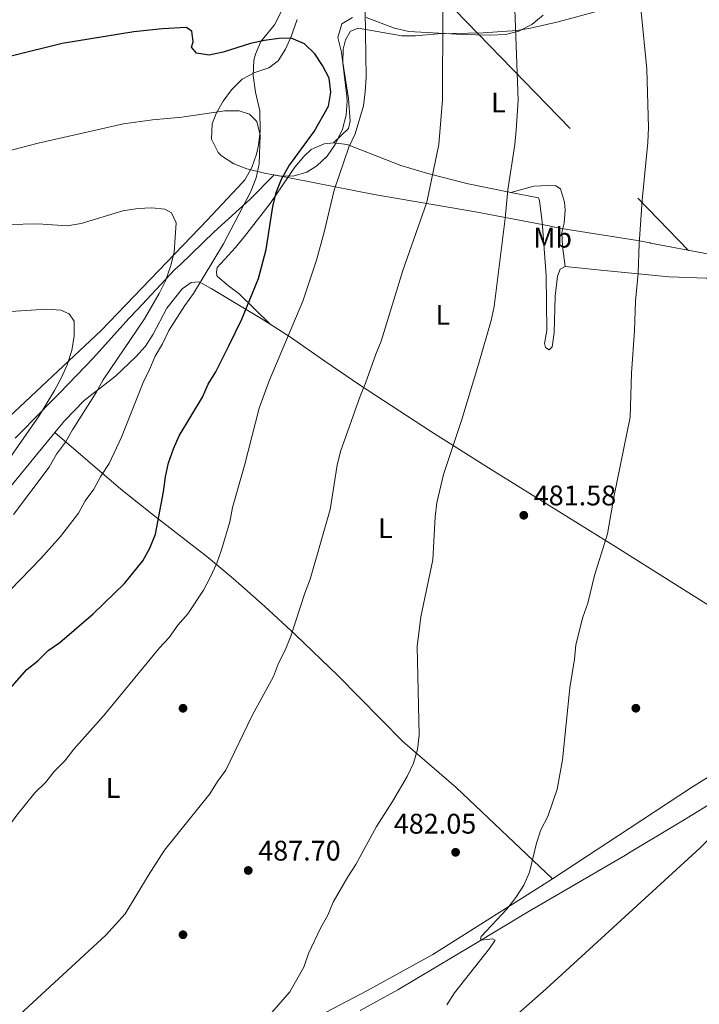
# Model space of a CAD drawing. Units: metres. Extents: x 573313 to 580186, y 4728821 to 4733523.
# Drawn here: x 574896 to 575136, y 4729547 to 4729894 of the extents above; entities that cross this region are included whole.
import ezdxf
from ezdxf.enums import TextEntityAlignment as Align

# ---------------------------------------------------------------- set-up
doc = ezdxf.new("R2010")
doc.units = ezdxf.units.M
doc.header["$MEASUREMENT"] = 0
doc.linetypes.add('DGN Style 3', pattern=[120.01766, 85.7269, -34.29076])
doc.linetypes.add('DGN Style 7', pattern=[171.4538, 77.15421, -34.29076, 25.71807, -34.29076])
for name, color, linetype, lineweight in [('Nivel 1', 7, 'Continuous', 0), ('Nivel 11', 7, 'Continuous', 0), ('Nivel 17', 7, 'Continuous', 0), ('Nivel 21', 7, 'Continuous', 0), ('Nivel 32', 7, 'Continuous', 0), ('Nivel 35', 7, 'Continuous', 0), ('Nivel 36', 7, 'Continuous', 0), ('Nivel 37', 7, 'Continuous', 0), ('Nivel 4', 7, 'Continuous', 0), ('Nivel 41', 7, 'Continuous', 0), ('Nivel 5', 7, 'Continuous', 0), ('Nivel 57', 7, 'Continuous', 0), ('Nivel 7', 7, 'Continuous', 0)]:
    doc.layers.add(name, color=color, linetype=linetype, lineweight=lineweight)
doc.styles.add('Style-arial', font='arial.shx', dxfattribs={"bigfont": 'arialbig.shx'})
doc.styles.add('Style-Arial Narrow', font='txt')

# ---------------------------------------------------------------- blocks, each defined once
blk = doc.blocks.new('5PERFI')
at = {"layer": 'Nivel 17', "linetype": 'Continuous', "lineweight": 0}
h = blk.add_hatch(color=7, dxfattribs=at)
edge = h.paths.add_edge_path()
edge.add_arc((0, 0), 15.6, 315, 675)
blk = doc.blocks.new('5PATER')
at = {"layer": 'Nivel 7', "linetype": 'Continuous', "lineweight": 0}
h = blk.add_hatch(color=51, dxfattribs=at)
edge = h.paths.add_edge_path()
edge.add_ellipse((0, 0), major_axis=(-11, -11.1), ratio=0.999422, start_angle=0, end_angle=360)

msp = doc.modelspace()

# ---------------------------------------------------------------- linework, layer by layer
at = {"layer": 'Nivel 1', "color": 7, "linetype": 'Continuous', "lineweight": 0}
msp.add_polyline3d([(574894.16, 4729746.52, 515.86), (574898.66, 4729751.15, 515.49), (574899.32, 4729751.82, 515.44), (574909.8, 4729762.48, 513.92), (574921.81, 4729774.97, 512.86), (574934.31, 4729788.86, 511.66), (574937.29, 4729792.03, 511.12), (574950.57, 4729806.11, 509.05), (574952.37, 4729807.83, 508.17), (574964.47, 4729819.39, 506.21), (574977, 4729830.87, 504.5), (574985.64, 4729839.63, 501.59), (574989.79, 4729838.8, 499.25), (574992.18, 4729838.33, 498.47), (575020.92, 4729832.65, 492.87), (575056.7, 4729826.45, 486.9), (575082.74, 4729821.51, 482.53), (575083.57, 4729821.35, 482.26), (575087.14, 4729820.67, 481.19), (575114, 4729816.37, 480.03), (575118.46, 4729815.52, 479.8), (575118.62, 4729815.49, 479.79), (575138.71, 4729811.65, 478.69)], dxfattribs=at)
at = {"layer": 'Nivel 11', "color": 142, "linetype": 'DGN Style 3', "lineweight": 13}
for points in [[(574975.26, 4729468.41, 481.17), (574977.91, 4729470.54, 481.2), (574986.64, 4729475.43, 481.17), (575009.03, 4729490.89, 480.77), (575018.41, 4729498, 480.5), (575033.94, 4729510.6, 479.88), (575049.16, 4729523.56, 479.29), (575081.74, 4729552.07, 478.26), (575112.36, 4729580.12, 477.74), (575136.16, 4729601.87, 477.54), (575157.64, 4729623.16, 477.49), (575165.09, 4729629.93, 477.6), (575167.56, 4729633.05, 477.49), (575170.64, 4729637.97, 477.16)], [(575016.05, 4729544.36, 482.22), (575029.27, 4729551.71, 481.33), (575056.15, 4729567.74, 479.86), (575075.18, 4729579.17, 479.55), (575109.77, 4729599.29, 478.1), (575111.45, 4729600.32, 478.06), (575129.28, 4729611.07, 477.77), (575150.66, 4729624.19, 477.81)]]:
    msp.add_polyline3d(points, dxfattribs=at)
at = {"layer": 'Nivel 21', "color": 7, "linetype": 'DGN Style 3', "lineweight": 0}
msp.add_polyline3d([(574988.53, 4729898.06, 498.33), (574985.68, 4729892.53, 499.35), (574980.95, 4729886.66, 499.98), (574978.97, 4729882.19, 501.11), (574978.48, 4729880.03, 501.55), (574978.25, 4729874.72, 502.18), (574978.99, 4729868.78, 503.12), (574980.54, 4729862.21, 503.12), (574980.66, 4729854.97, 503.75), (574980.06, 4729850.03, 503.88), (574979.34, 4729846.91, 504.06), (574977.71, 4729842.11, 504.6), (574975.27, 4729837.79, 505.16), (574974.36, 4729836.7, 505.32), (574962.02, 4729823.63, 507.2), (574924.52, 4729784.59, 514.11), (574881.49, 4729744.3, 519.29)], dxfattribs=at)
at = {"layer": 'Nivel 32', "color": 6, "linetype": 'DGN Style 7', "lineweight": 0}
msp.add_polyline3d([(575209.68, 4729732.91, 477.03), (575020.67, 4729927.6, 493.23), (574869.77, 4730065.27, 485.13), (574755.74, 4730170.09, 495.75)], dxfattribs=at)
at = {"layer": 'Nivel 35', "color": 92, "linetype": 'DGN Style 3', "lineweight": 0}
for points in [[(575013.35, 4729895.16, 499.65), (575009.5, 4729892.87, 500.29), (575008.1, 4729888.08, 500.9), (575009.4, 4729882.94, 501.44), (575011.26, 4729867.36, 503.83), (575011.39, 4729865.56, 504.06), (575011.1, 4729860.64, 504.25), (575009.77, 4729855.72, 504.31), (575007.22, 4729850.27, 504.98), (575004.33, 4729846.22, 505.7), (575000.7, 4729842.81, 506.41), (574997.15, 4729840.56, 506.89), (574992.28, 4729839.1, 507.41), (574987.21, 4729839.17, 507.87), (574982.17, 4729840.12, 508.13), (574975.95, 4729841.72, 508.14), (574971.34, 4729843.49, 508.14), (574967.03, 4729846.34, 508.14), (574965.84, 4729847.46, 508.14), (574963.49, 4729852.22, 508.14), (574963.77, 4729857.56, 508.14), (574965.13, 4729861.28, 508.14), (574967.59, 4729865.54, 507.9), (574970.59, 4729869.55, 507.38), (574974.27, 4729873.33, 506.89), (574978.8, 4729875.68, 506.66), (574983.69, 4729877.32, 506.51), (574987.03, 4729879.8, 506.26), (574989.64, 4729883.98, 505.39), (574991.66, 4729888.41, 504.08), (574993.72, 4729894.39, 502.8)], [(575080.66, 4729895.98, 490.11), (575076.61, 4729892.67, 490.44), (575072.12, 4729890.27, 490.9), (575067.31, 4729889.15, 491.46), (575062.04, 4729888.96, 492.11), (575052.13, 4729889.11, 493.42), (575033.19, 4729890.2, 496.21), (575028.19, 4729891.38, 497.03), (575018.18, 4729895.18, 498.8)]]:
    msp.add_polyline3d(points, dxfattribs=at)
at = {"layer": 'Nivel 36', "color": 92, "linetype": 'Continuous', "lineweight": 0}
for points in [[(575006.62, 4729850.93, 495.9), (575011.93, 4729855.92, 495.9), (575012.45, 4729858.59, 495.9), (575011.92, 4729866.54, 496.06), (575009.94, 4729879.21, 496.69), (575009.95, 4729883.96, 496.53), (575010.86, 4729887.27, 496.37), (575012.58, 4729890.36, 496.22), (575015.3, 4729891.36, 495.9), (575030.7, 4729888.72, 492.13), (575035.61, 4729888.68, 491.22), (575043.48, 4729889.4, 489.78), (575059.48, 4729889.71, 486.63), (575071.36, 4729890.57, 484.44), (575076.24, 4729891.36, 483.66), (575085.92, 4729893.59, 482.46), (575098.17, 4729896.97, 480.4), (575115.48, 4729901.96, 480.16), (575131.41, 4729906.46, 478.92), (575145.74, 4729910.83, 478.19), (575165.34, 4729915.12, 478.18)], [(574984.16, 4729786.88, 496.38), (574973.3, 4729797.56, 500.77), (574969.43, 4729800.35, 501.89), (574965.61, 4729803.72, 502.34), (574965.39, 4729804.03, 502.34), (574965.21, 4729805.23, 502.34), (574965.51, 4729806.85, 502.34), (574971.99, 4729813.87, 502.34), (574975.09, 4729817.74, 502.11), (574984.2, 4729829.42, 500.14), (574992.93, 4729842.27, 498.26), (574996.09, 4729846.08, 497.82), (574998.7, 4729848.48, 497.47), (575003.33, 4729850.56, 496.38), (575006.62, 4729850.93, 495.9)], [(575006.62, 4729850.93, 495.9), (575011.46, 4729850.25, 494.88), (575030.33, 4729842.86, 492.33), (575039.93, 4729840.03, 490.29), (575054.17, 4729836.38, 487.16), (575069.24, 4729833.37, 484.94)], [(575088.46, 4729807.21, 480.98), (575087.54, 4729814.35, 480.98), (575087.31, 4729819.18, 480.98), (575088.06, 4729822.56, 481.14), (575088.47, 4729827.07, 481.14), (575088.26, 4729829.89, 481.14), (575086.74, 4729834.69, 481.14), (575085.19, 4729835.71, 481.61), (575082.29, 4729835.82, 482.4), (575077.35, 4729835.55, 483.21), (575069.24, 4729833.37, 484.94)], [(575069.24, 4729833.37, 484.94), (575078.99, 4729831.43, 483.5), (575079.33, 4729830.39, 483.34), (575080.33, 4729823, 483.34), (575081.68, 4729804.05, 483.03), (575081.91, 4729784.59, 482.55), (575081.18, 4729779.99, 482.55), (575081.52, 4729778.63, 482.4), (575082.82, 4729777.77, 482.24), (575083.85, 4729778.83, 481.77), (575084.56, 4729783.82, 481.66), (575084.85, 4729796.7, 481.93), (575085.78, 4729803.79, 481.46), (575086.71, 4729806.3, 481.14), (575088.46, 4729807.21, 480.98)], [(575088.46, 4729807.21, 480.98), (575102.25, 4729805.82, 479.91), (575125.23, 4729803.6, 478.99), (575138.23, 4729803.07, 478.67), (575171.96, 4729803.1, 478), (575204.56, 4729803.92, 477.44)], [(574908.14, 4729748.55, 510.61), (574911.58, 4729752.72, 510.32), (574918.52, 4729759.82, 509.1), (574929.51, 4729768.43, 507.49), (574936.8, 4729775.24, 506.75), (574940.14, 4729779.1, 506.55), (574942.81, 4729783.33, 506.39), (574947.64, 4729792.43, 506.08), (574953.16, 4729799.28, 505.76), (574956.32, 4729801.53, 505.61), (574959.11, 4729801.78, 504.98), (574963.32, 4729799.47, 503.56), (574981.07, 4729788.87, 497.41), (574984.16, 4729786.88, 496.38)], [(574984.16, 4729786.88, 496.38), (574991.39, 4729782.23, 493.96), (575003.56, 4729773.77, 491.37), (575015.78, 4729765.37, 489.52), (575041.22, 4729748.85, 485.33), (575062.27, 4729735.5, 482.77), (575106.64, 4729707.9, 480.06), (575126.11, 4729695.73, 478.55), (575164.1, 4729671.94, 477.5), (575172.67, 4729666.78, 477.36), (575184.7, 4729660.38, 477.34)], [(574806.74, 4729639.38, 507.18), (574818.64, 4729647.2, 507.21), (574826.59, 4729653.27, 507.45), (574830.39, 4729656.54, 507.6), (574842.15, 4729668.19, 508.15), (574857.06, 4729684.38, 509.15), (574864.15, 4729692.67, 509.69), (574877.65, 4729711.53, 510.63), (574908.14, 4729748.55, 510.61)], [(574908.14, 4729748.55, 510.61), (574931.5, 4729728.58, 502.82), (574942.99, 4729719.42, 499.63), (574962.42, 4729704.26, 495.29), (574971.09, 4729697.01, 493.53), (574982.2, 4729687.19, 491.44), (574993.15, 4729677.06, 489.61), (575008.14, 4729662.76, 487.53), (575031.05, 4729639.42, 485.17), (575049.89, 4729623.18, 482.59), (575083.98, 4729590.92, 479.06)], [(575083.98, 4729590.92, 479.06), (575111.08, 4729608.72, 478.46), (575133.09, 4729623.19, 478.41), (575165.84, 4729643.66, 477.24), (575170.28, 4729645.96, 477.16), (575174.92, 4729647.73, 477.19), (575179.03, 4729648.85, 477.32)], [(574890.32, 4729521.01, 488.96), (574898.49, 4729519.3, 487.86), (574903.44, 4729519.19, 487.59), (574909.51, 4729519.84, 487.7), (574923.41, 4729520.22, 487.86), (574936.05, 4729520.66, 487.39), (574941.02, 4729521.08, 487.07), (574947.69, 4729522.1, 486.6), (574957.46, 4729524.06, 485.76), (574967.62, 4729526.9, 485.1), (574977.05, 4729530.24, 484.81), (574987.35, 4729535.13, 484.28), (575018.41, 4729551.32, 482.38), (575041.64, 4729564.23, 481.12), (575081.06, 4729589, 479.12), (575083.98, 4729590.92, 479.06)]]:
    msp.add_polyline3d(points, dxfattribs=at)
at = {"layer": 'Nivel 4', "color": 30, "linetype": 'Continuous', "lineweight": 30, "elevation": 500, "flags": 128}
for points in [[(574969.65, 4729779.14), (574974.24, 4729788.62), (574980.08, 4729802.98), (574982.77, 4729813.16), (574985.14, 4729828.34), (574986.27, 4729833.3), (574988.16, 4729838.06), (574990.75, 4729842.68), (574999.79, 4729854.93), (575004.79, 4729863.78), (575005.66, 4729868.72), (575005.04, 4729873.68), (575002.74, 4729878.18), (574999.96, 4729882.36), (574996.35, 4729885.81), (574991.6, 4729887.83), (574987.22, 4729887.78), (574982.21, 4729887.07), (574977.24, 4729885.93), (574967.59, 4729882.89), (574962.63, 4729881.8), (574958.13, 4729882.55), (574956.38, 4729884.65), (574957.05, 4729886.58), (574956.57, 4729890.35), (574954.5, 4729891.64), (574946.18, 4729891.17), (574936.04, 4729890.12), (574910.71, 4729885.97), (574875.51, 4729877.3)], [(574887.72, 4729653.13), (574898.18, 4729664.8), (574902.12, 4729667.92), (574905.81, 4729671.57), (574909.91, 4729674.43), (574921.62, 4729684.56), (574932.74, 4729695.28), (574939.16, 4729703.18), (574941.7, 4729707.69), (574943.65, 4729712.67), (574946.55, 4729727.55), (574947.24, 4729732.95), (574948.34, 4729737.82), (574950.1, 4729742.8), (574952.06, 4729747.4), (574960.35, 4729761.03), (574962.34, 4729765.61), (574964.97, 4729770.01), (574969.65, 4729779.14)]]:
    msp.add_lwpolyline(points, dxfattribs=at)
at = {"layer": 'Nivel 5', "color": 30, "linetype": 'Continuous', "lineweight": 0, "flags": 128}
for points, elevation in [([(574951.64, 4729680.55), (574955.14, 4729684.46), (574960.64, 4729692.9), (574962.96, 4729697.32), (574965.37, 4729702.4), (574967.02, 4729707.12), (574969.95, 4729717.02), (574970.92, 4729722.11), (574975.17, 4729736.96), (574980.31, 4729757.18), (574983.82, 4729766.78), (574995.7, 4729794.98), (575000.58, 4729809.43), (575003.32, 4729819.31), (575006.8, 4729834.15), (575011.99, 4729849.3), (575014.19, 4729854.08), (575017.17, 4729863.98), (575017.72, 4729868.94), (575018.07, 4729874.07), (575017.69, 4729905.28)], 495), ([(575036.8, 4729641.7), (575036.09, 4729672.98), (575037.4, 4729683.44), (575041.67, 4729703.64), (575042.46, 4729718.77), (575043.1, 4729723.72), (575045.49, 4729733.72), (575051.88, 4729753.2), (575057.9, 4729773.11), (575062.28, 4729788.15), (575063.39, 4729793.02), (575067.21, 4729824.13), (575068.19, 4729834.33), (575070.68, 4729850.33), (575071.18, 4729855.3), (575071.78, 4729865.92), (575070.51, 4729901.49)], 485), ([(574895.72, 4729543.04), (574926.16, 4729570.99), (574933.02, 4729578.58), (574941.16, 4729592.18), (574946.93, 4729601.06), (574962.85, 4729620.9), (574965.54, 4729625.26), (574968.54, 4729629.26), (574977.83, 4729648.58), (574985.35, 4729662.43), (574987.14, 4729667.1), (574989.45, 4729671.66), (574991.51, 4729676.63), (574996.43, 4729691.83), (574998.31, 4729696.75), (575005.45, 4729721.42), (575007.93, 4729737), (575009.06, 4729741.87), (575015.96, 4729761.35), (575017.94, 4729766.04), (575021.49, 4729776.28), (575023.48, 4729780.87), (575031.03, 4729805.74), (575039.59, 4729829.97), (575043.83, 4729850.25), (575045.05, 4729866.07), (575045.23, 4729897.12)], 490), ([(575115.24, 4729897.1), (575117.3, 4729876.86), (575117.86, 4729856.24), (575117.64, 4729851), (575115.68, 4729830.66), (575114.62, 4729815.16), (575114.29, 4729804.88), (575113.29, 4729794.92), (575112.92, 4729784.61), (575111.87, 4729769.5), (575111.36, 4729753.97), (575105.81, 4729726.36), (575103.4, 4729712.78), (575098.86, 4729698.07), (575096.49, 4729688.24), (575094.65, 4729683.3), (575092.18, 4729673.6), (575091.71, 4729668.5), (575090.1, 4729658.38), (575087.47, 4729632.95), (575085.67, 4729622.53), (575082.29, 4729612.96), (575079.84, 4729608.2), (575078.27, 4729603.45), (575075.79, 4729593.29), (575073.82, 4729588.69), (575071.05, 4729584.3), (575067.87, 4729580.18), (575058.79, 4729570.49), (575058.51, 4729569.74), (575058.83, 4729569.22), (575062.87, 4729569.67), (575063.66, 4729569.24), (575061.76, 4729566.31), (575049.28, 4729550.64), (575046.63, 4729546.43)], 480), ([(574881.36, 4729681.7), (574903.21, 4729704.02), (574910.16, 4729711.85), (574916.44, 4729720.06), (574918.86, 4729724.44), (574921.88, 4729728.56), (574924.32, 4729733.12), (574927.27, 4729737.65), (574931.73, 4729746.93), (574939.29, 4729766.28), (574941.62, 4729770.81), (574943.59, 4729775.58), (574946.2, 4729779.84), (574948.38, 4729784.54), (574954.01, 4729793.44), (574957.13, 4729797.62), (574967.74, 4729815.2), (574977.4, 4729833.64), (574979.26, 4729838.52), (574980.3, 4729843.41), (574980.62, 4729853.55), (574979.44, 4729858.4), (574976.94, 4729861.02), (574973.23, 4729862.24), (574968.23, 4729862.18), (574952.96, 4729859.94), (574942.67, 4729859.05), (574932.43, 4729857.58), (574902.2, 4729850.77), (574877.28, 4729844.23)], 505), ([(574893.46, 4729719.65), (574906.16, 4729736.34), (574908.7, 4729740.96), (574911.94, 4729745.12), (574914.34, 4729749.51), (574922.73, 4729762.68), (574925.23, 4729767.22), (574939.81, 4729788.7), (574945, 4729797.62), (574947.19, 4729802.11), (574948.96, 4729807.19), (574950.29, 4729812.27), (574951.01, 4729822.63), (574949.4, 4729826.12), (574946.95, 4729827.44), (574942.43, 4729827.95), (574937.44, 4729827.69), (574932.1, 4729826.92), (574917.43, 4729822.39), (574912.49, 4729821.6), (574902.07, 4729822.27), (574891.68, 4729822.02)], 510), ([(574890.68, 4729737.37), (574902.64, 4729754.41), (574908.03, 4729763.38), (574910.5, 4729767.95), (574912.51, 4729772.52), (574914.09, 4729777.52), (574914.95, 4729782.69), (574914.97, 4729787.92), (574913.2, 4729790.46), (574910.25, 4729791.74), (574905.22, 4729792.13), (574858.2, 4729789.12)], 515), ([(574805.54, 4729545.26), (574818.76, 4729553.55), (574828.07, 4729557.98), (574841.92, 4729563.88), (574846.48, 4729566.28), (574850.8, 4729569.28), (574855.44, 4729571.93), (574867.72, 4729581.32), (574871.88, 4729584.84), (574875.69, 4729588.28), (574879.31, 4729592.28), (574894.69, 4729613.4), (574901.11, 4729621.32), (574904.83, 4729624.9), (574907.88, 4729628.86), (574911.62, 4729632.6), (574914.88, 4729636.71), (574925.49, 4729648.57), (574945.07, 4729672.45), (574948.53, 4729676.2), (574951.64, 4729680.55)], 495), ([(574980.74, 4729539.08), (574991.14, 4729550.98), (574996.09, 4729559.71), (574997.71, 4729564.55), (575002.09, 4729573.67), (575004.6, 4729578.07), (575006.52, 4729582.68), (575011.63, 4729591.65), (575014.49, 4729595.92), (575021.79, 4729609.34), (575027.44, 4729618.2), (575032.63, 4729627.11), (575034.89, 4729631.77), (575036.21, 4729636.59), (575036.8, 4729641.7)], 485)]:
    msp.add_lwpolyline(points, dxfattribs=dict(at, elevation=elevation))
at = {"layer": 'Nivel 57', "color": 92, "linetype": 'DGN Style 3', "lineweight": 0}
for points in [[(574993.72, 4729894.39, 502.8), (574991.66, 4729888.41, 504.08), (574989.64, 4729883.98, 505.39), (574987.03, 4729879.8, 506.26), (574983.69, 4729877.32, 506.51), (574978.8, 4729875.68, 506.66), (574974.27, 4729873.33, 506.89), (574970.59, 4729869.55, 507.38), (574967.59, 4729865.54, 507.9), (574965.13, 4729861.28, 508.14), (574963.77, 4729857.56, 508.14), (574963.49, 4729852.22, 508.14), (574965.84, 4729847.46, 508.14), (574967.03, 4729846.34, 508.14), (574971.34, 4729843.49, 508.14), (574975.95, 4729841.72, 508.14), (574982.17, 4729840.12, 508.13), (574987.21, 4729839.17, 507.87), (574992.28, 4729839.1, 507.41), (574997.15, 4729840.56, 506.89), (575000.7, 4729842.81, 506.41), (575004.33, 4729846.22, 505.7), (575007.22, 4729850.27, 504.98), (575009.77, 4729855.72, 504.31), (575011.1, 4729860.64, 504.25), (575011.39, 4729865.56, 504.06), (575011.26, 4729867.36, 503.83), (575009.4, 4729882.94, 501.44), (575008.1, 4729888.08, 500.9), (575009.5, 4729892.87, 500.29), (575013.35, 4729895.16, 499.65)], [(575018.18, 4729895.18, 498.8), (575028.19, 4729891.38, 497.03), (575033.19, 4729890.2, 496.21), (575052.13, 4729889.11, 493.42), (575062.04, 4729888.96, 492.11), (575067.31, 4729889.15, 491.46), (575072.12, 4729890.27, 490.9), (575076.61, 4729892.67, 490.44), (575080.66, 4729895.98, 490.11)]]:
    msp.add_polyline3d(points, dxfattribs=at)

# ---------------------------------------------------------------- block references
at = {"layer": 'Nivel 17', "color": 7, "linetype": 'Continuous', "lineweight": 0, "xscale": 0.1000009313241567, "yscale": 0.1000009313241567, "zscale": 0.1000009313241567}
for p in [(574953.41, 4729651.16, 492.2), (575113.41, 4729651.16, 478.52), (574953.41, 4729571.16, 488.51)]:
    msp.add_blockref('5PERFI', p, dxfattribs=at)
at = {"layer": 'Nivel 7', "color": 51, "linetype": 'Continuous', "lineweight": 0, "xscale": 0.1000009313241567, "yscale": 0.1000009313241567, "zscale": 0.1000009313241567}
for p in [(575073.82, 4729719.32, 481.58), (575049.73, 4729600.28, 482.05), (574976.47, 4729593.86, 487.71)]:
    msp.add_blockref('5PATER', p, dxfattribs=at)

# ---------------------------------------------------------------- texts
at = {"layer": 'Nivel 37', "color": 92, "linetype": 'Continuous', "lineweight": 0, "style": 'Style-Arial Narrow'}
for s, p in [('L', (575064.85, 4729865.14, 486.29)), ('Mb', (575084.05, 4729817.36, 482.13)), ('L', (575045.24, 4729790.12, 487.41)), ('L', (575024.93, 4729714.77, 487.33)), ('L', (574928.69, 4729622.99, 492.96))]:
    msp.add_text(s, height=7, dxfattribs=at).set_placement(p, align=Align.MIDDLE_CENTER)
at = {"layer": 'Nivel 41', "color": 7, "linetype": 'Continuous', "lineweight": 0, "style": 'Style-arial'}
for s, p in [('481.58', (575077.32, 4729722.82, 481.58)), ('482.05', (575027.88, 4729606.88, 482.05)), ('487.70', (574979.97, 4729597.36, 487.71))]:
    msp.add_text(s, height=7, dxfattribs=at).set_placement(p)

doc.saveas('drawing.dxf')
